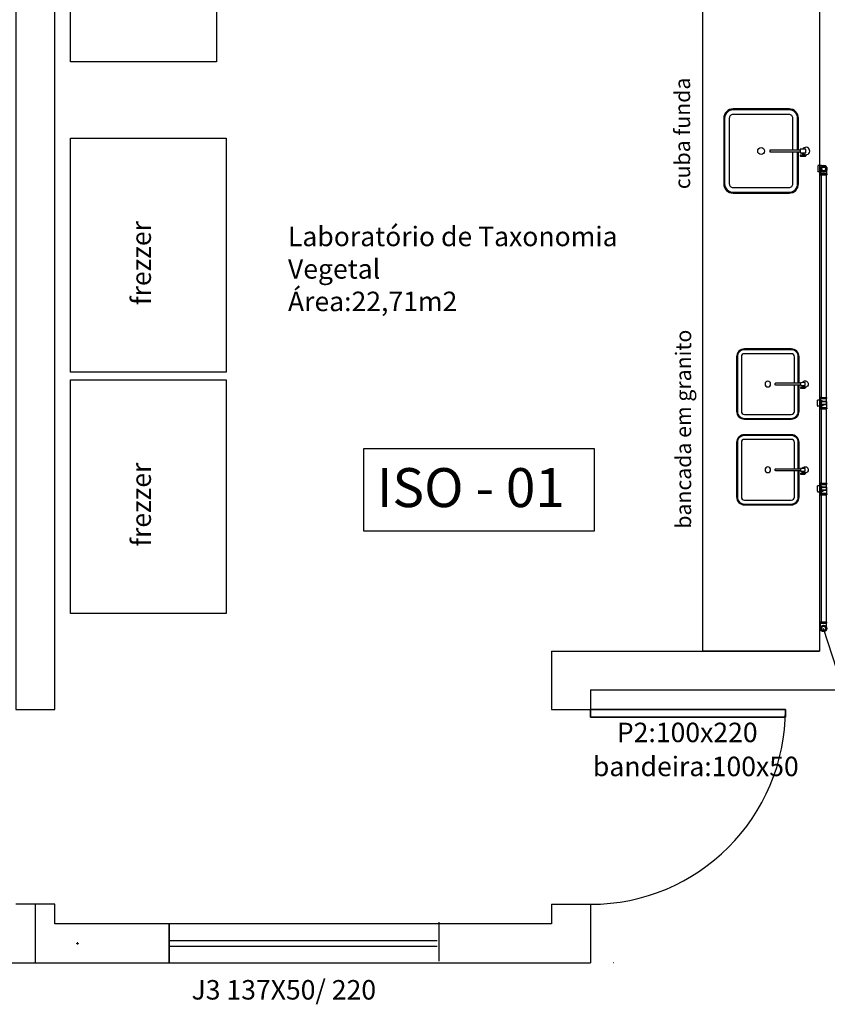
# Model space of a CAD drawing. Units: millimetres. Extents: x 142 to 2886, y 162 to 3777.
# Drawn here: x 149 to 153, y 184 to 189 of the extents above; entities that cross this region are included whole.
import ezdxf

# ---------------------------------------------------------------- set-up
doc = ezdxf.new("R2010")
doc.units = ezdxf.units.MM
for name, color, linetype in [('BIB2', 2, 'Continuous'), ('EQUIP', 7, 'Continuous'), ('EQUIP_I', 13, 'Continuous'), ('TIGRECAD', 2, 'Continuous')]:
    doc.layers.add(name, color=color, linetype=linetype)
doc.layers.add('ESTRUTURA', color=1, linetype='Continuous', lineweight=50)
doc.layers.add('ESTRUTURA_HATCH', color=1, linetype='Continuous', lineweight=5)
doc.styles.add('ARIAL', font='arial.ttf')
doc.styles.get("Standard").update_dxf_attribs({"font": 'arial.ttf'})

# ---------------------------------------------------------------- blocks, each defined once
blk = doc.blocks.new('cubas')
at = {"layer": 'EQUIP', "color": 13}
for points in [[(16, -0.56), (16, -14, -0.414214), (12, -18), (-12, -18, -0.414214), (-16, -14), (-16, 14, -0.414214), (-12, 18), (12, 18, -0.414214), (16, 14), (16, 0.56)], [(16, -44.56), (16, -58, -0.414214), (12, -62), (-12, -62, -0.414214), (-16, -58), (-16, -30, -0.414214), (-12, -26), (12, -26, -0.414214), (16, -30), (16, -43.44)]]:
    blk.add_lwpolyline(points, format="xyb", dxfattribs=at)
at = {"layer": 'EQUIP_I', "color": 253}
for p, q in [((16.83, 1.77), (19.01, 1.76)), ((17.76, 1.29), (17.76, 1.77)), ((18.08, 1.28), (18.08, 1.76)), ((16.83, -42.23), (19.01, -42.24)), ((17.76, -42.71), (17.76, -42.23)), ((18.08, -42.72), (18.08, -42.24))]:
    blk.add_line(p, q, dxfattribs=at)
for points in [[(15.6, -0.56), (15.6, -14, -0.414214), (12, -17.6), (-12, -17.6, -0.414214), (-15.6, -14), (-15.6, 14, -0.414214), (-12, 17.6), (12, 17.6, -0.414214), (15.6, 14), (15.6, 0.56)], [(13.6, -0.56), (13.6, -14, -0.414214), (12, -15.6), (-12, -15.6, -0.414214), (-13.6, -14), (-13.6, 14, -0.414214), (-12, 15.6), (12, 15.6, -0.414214), (13.6, 14), (13.6, 0.56)], [(16.71, 0.56), (4.07, 0.56, 0.414247), (3.83, 0.32), (3.83, -0.32, 0.41418), (4.07, -0.56), (16.71, -0.56)], [(15.6, -44.56), (15.6, -58, -0.414214), (12, -61.6), (-12, -61.6, -0.414214), (-15.6, -58), (-15.6, -30, -0.414214), (-12, -26.4), (12, -26.4, -0.414214), (15.6, -30), (15.6, -43.44)], [(13.6, -44.56), (13.6, -58, -0.414214), (12, -59.6), (-12, -59.6, -0.414214), (-13.6, -58), (-13.6, -30, -0.414214), (-12, -28.4), (12, -28.4, -0.414214), (13.6, -30), (13.6, -43.44)], [(16.71, -43.44), (4.07, -43.44, 0.414247), (3.83, -43.68), (3.83, -44.32, 0.41418), (4.07, -44.56), (16.71, -44.56)]]:
    blk.add_lwpolyline(points, format="xyb", dxfattribs=at)
for points in [[(16.71, 0.72), (19.11, 0.71), (19.11, -0.73), (16.71, -0.72)], [(16.71, -43.28), (19.11, -43.29), (19.11, -44.73), (16.71, -44.72)]]:
    blk.add_lwpolyline(points, close=True, dxfattribs=at)
for points in [[(16.84, 2.17), (19.01, 2.16)], [(18.31, 0.72), (18.32, 1.28), (17.52, 1.29), (17.51, 0.73)], [(16.84, -41.83), (19.01, -41.84)], [(18.31, -43.28), (18.32, -42.72), (17.52, -42.71), (17.51, -43.27)]]:
    blk.add_lwpolyline(points, dxfattribs=at)
for centre in [(0, 0), (0, -44)]:
    blk.add_circle(centre, 1.45, dxfattribs=at)
for centre, radius, start, end in [((19.18, -0.01), 1.6, 206.7252, 126.4223), ((17.62, 1.97), 0.299, 317.516, 41.5163), ((18.22, 1.96), 0.299, 137.516, 221.5163), ((19.18, -44.01), 1.6, 206.7252, 126.4223), ((17.62, -42.03), 0.299, 317.516, 41.5163), ((18.22, -42.04), 0.299, 137.516, 221.5163)]:
    blk.add_arc(centre, radius, start, end, dxfattribs=at)
for centre in [(16.84, 1.97), (16.84, -42.03)]:
    blk.add_ellipse(centre, major_axis=(-0.002, -0.2), ratio=0.559593, dxfattribs=at)
at = {"layer": 'EQUIP_I', "color": 253, "extrusion": (0, 0, -1)}
for centre in [(19.01, 1.96), (19.01, -42.04)]:
    blk.add_ellipse(centre, major_axis=(-0.002, -0.2), ratio=0.559593, dxfattribs=at)
blk = doc.blocks.new('PILAR')
at = {"layer": 'ESTRUTURA_HATCH'}
h = blk.add_hatch(dxfattribs=at)
h.set_pattern_fill('JIS_WOOD', color=256, scale=0.05)
h.set_pattern_definition([(45, (-2774.989956, -3777.293242), (-0.02499999996, 0.02499999996), [])])
h.paths.add_polyline_path([(0, 0), (0.15, 0), (0.15, 0.3), (0, 0.3)])
at = {"layer": 'ESTRUTURA'}
blk.add_lwpolyline([(0, 0.3), (0.15, 0.3), (0.15, 0), (0, 0), (0, 0.3)], dxfattribs=at)
blk = doc.blocks.new('35227822s')
at = {"layer": 'TIGRECAD', "linetype": 'Continuous'}
for p, q in [((-32, -24), (-29, -22)), ((-30, -24), (-32, -24)), ((-32, -24), (-32, -40)), ((-32, -40), (-32, -60)), ((-30, -61), (30, -61)), ((-29, -17), (-29, -23)), ((-29, -23), (-25, -23)), ((25, -23), (29, -23)), ((29, -17), (29, -23)), ((32, -24), (29, -22)), ((30, -24), (32, -24)), ((32, -24), (32, -60))]:
    blk.add_line(p, q, dxfattribs=at)
for centre, radius, start, end in [((0, 0), 34, 90, 180), ((0, 0), 25, 90, 270), ((0, 0), 21.6, 90, 270), ((0, 0), 34, 0, 90), ((0, 0), 25, 270, 90), ((0, 0), 21.6, 270, 90), ((0, 0), 34, 180, 270), ((-30, -60), 1, 180, 270), ((-30, -23), 1, 270.0002, 3.1948), ((0, 0), 34, 270, 360), ((30, -23), 1, 176.8054, 270), ((30, -60), 1, 270, 360)]:
    blk.add_arc(centre, radius, start, end, dxfattribs=at)
blk = doc.blocks.new('22150251s')
at = {"layer": 'TIGRECAD', "linetype": 'Continuous'}
for p, q in [((-16.5, -28.3), (16.5, -28.3)), ((-16.5, -28.3), (-16.5, -31.5)), ((-16.5, -31.5), (16.5, -31.5)), ((-15.2, -26.9), (-16.4, -28.1)), ((-16.4, -28.1), (16.4, -28.1)), ((16, -32), (-16, -32)), ((15.2, -26.9), (-15.2, -26.9)), ((-15, -10.4), (-15.1, -10.5)), ((-15.1, -10.5), (-15.1, -10.6)), ((-15.1, -10.6), (-15.1, -10.7)), ((-15.1, -10.7), (-15.1, -26.7)), ((-15.1, -10.7), (-15.1, -10.7)), ((15.1, -26.7), (-15.1, -26.7)), ((-14.1, -9.5), (-15, -10.4)), ((-15, -10.4), (-15, -10.4)), ((-15, -10.4), (-15, -10.4)), ((-14, -9.4), (-14.1, -9.5)), ((-14.1, -9.5), (-14.1, -9.5)), ((-14, -8.7), (-14, -9.3)), ((-14, -9.3), (-14, -9.3)), ((-14, -9.3), (-14, -9.4)), ((-14, -9.4), (-14, -9.4)), ((-14, -9.4), (-14, -9.4)), ((-2.5, -10.5), (2.5, -10.5)), ((14, -8.7), (14, -9.3)), ((14, -9.4), (14, -9.3)), ((14, -9.5), (14, -9.4)), ((14, -9.4), (14, -9.4)), ((14, -9.4), (14, -9.4)), ((14.1, -9.5), (14, -9.5)), ((15, -10.4), (14.1, -9.5)), ((15.1, -10.5), (15, -10.4)), ((15, -10.4), (15, -10.4)), ((15, -10.4), (15, -10.4)), ((15.1, -10.6), (15.1, -10.5)), ((15.1, -10.7), (15.1, -10.6)), ((15.1, -10.7), (15.1, -26.7)), ((15.1, -10.7), (15.1, -10.7)), ((15.2, -26.9), (16.4, -28.1)), ((16.5, -28.3), (16.5, -31.5))]:
    blk.add_line(p, q, dxfattribs=at)
for radius in [16.5, 16, 13.7, 12.5, 12.5, 12.3, 11.3, 10.8]:
    blk.add_circle((0, 0), radius, dxfattribs=at)
for centre, radius, start, end in [((0, 0), 10.8, 283.5362, 256.4638), ((0, 0), 10.8, 283.5362, 256.4638), ((-16.3, -28.3), 0.2, 135, 180), ((-16, -31.5), 0.5, 180, 270), ((-15.3, -26.7), 0.2, 315, 0), ((15.3, -26.7), 0.2, 180, 225), ((16, -31.5), 0.5, 270, 0), ((16.3, -28.3), 0.2, 0, 45)]:
    blk.add_arc(centre, radius, start, end, dxfattribs=at)
for points, start_tangent, end_tangent in [([(-15.1, -10.7), (-15.1, -10.7), (-15, -10.7), (-15, -10.7), (-14.9, -10.7), (-14.8, -10.7), (-14.6, -10.7), (-14.5, -10.7), (-14.3, -10.7), (-14.2, -10.7), (-14, -10.7), (-13.8, -10.7), (-13.6, -10.6), (-13.5, -10.6), (-13.3, -10.6), (-13.2, -10.6), (-13, -10.6), (-12.9, -10.6), (-12.8, -10.6), (-12.7, -10.5)], (-0.624657, 0.780899), (0.983919, 0.178615)), ([(-15, -10.4), (-14.9, -10.4), (-14.9, -10.4), (-14.8, -10.4), (-14.7, -10.4), (-14.6, -10.4), (-14.5, -10.4), (-14.4, -10.3), (-14.2, -10.3), (-14.1, -10.3), (-13.9, -10.3), (-13.7, -10.3), (-13.5, -10.3), (-13.4, -10.3), (-13.2, -10.3), (-13.1, -10.3), (-13, -10.3), (-12.9, -10.3)], (-0.642544, 0.766248), (0.9943, 0.106623)), ([(-13.5, -9.4), (-13.6, -9.4), (-13.8, -9.4), (-13.9, -9.5), (-13.9, -9.5), (-14, -9.5), (-14.1, -9.5)], (-0.997513, -0.070488), (0.498608, -0.866828)), ([(-13.6, -9.3), (-13.7, -9.3), (-13.8, -9.3), (-13.9, -9.3), (-14, -9.3), (-14, -9.3), (-14, -9.3)], (-0.996918, -0.078455), (0.51989, -0.854233)), ([(12.7, -10.5), (12.7, -10.5), (13, -10.6), (13.3, -10.6), (13.6, -10.6), (13.9, -10.7), (14.1, -10.7), (14.3, -10.7), (14.5, -10.7), (14.6, -10.7), (14.8, -10.7), (14.9, -10.7), (14.9, -10.7), (15, -10.7), (15.1, -10.7), (15.1, -10.7)], (0.983898, -0.17873), (-0.6344, -0.773005)), ([(12.9, -10.3), (12.9, -10.3), (13.2, -10.3), (13.5, -10.3), (13.8, -10.3), (14, -10.3), (14.2, -10.3), (14.4, -10.3), (14.5, -10.4), (14.6, -10.4), (14.7, -10.4), (14.8, -10.4), (14.9, -10.4), (14.9, -10.4), (15, -10.4)], (0.994318, -0.106454), (-0.647816, -0.761797)), ([(14.1, -9.5), (14, -9.5), (14, -9.5), (13.9, -9.5), (13.8, -9.4), (13.6, -9.4), (13.5, -9.4)], (-0.729834, 0.683625), (-0.997544, 0.070039)), ([(14, -9.3), (14, -9.3), (14, -9.3), (13.9, -9.3), (13.8, -9.3), (13.7, -9.3), (13.6, -9.3)], (0.131763, 0.991281), (-0.996813, 0.079773))]:
    blk.add_spline(points, degree=3, dxfattribs=dict(at, start_tangent=start_tangent, end_tangent=end_tangent))
blk = doc.blocks.new('10120250p')
at = {"layer": 'TIGRECAD', "linetype": 'Continuous'}
for p, q in [((-38.568298, 14.2), (-6.34449, 14.2)), ((-38.568298, 14.2), (-38.568298, 12.5)), ((-38.568298, 12.5), (-38.568298, -12.5)), ((-6.34449, 14.2), (0, 12.5)), ((-6.34449, 14.2), (-6.34449, -14.2)), ((0, 12.5), (0, -12.5)), ((-38.568298, -14.2), (-38.568298, -12.5)), ((-38.568298, -14.2), (-6.34449, -14.2)), ((-6.34449, -14.2), (0, -12.5))]:
    blk.add_line(p, q, dxfattribs=at)
blk = doc.blocks.new('35308369p')
at = {"layer": 'TIGRECAD'}
for p, q in [((-29.5, 16.5), (-29.5, 13)), ((-29.5, 13), (-29.5, -13)), ((-25.5, 17), (-29, 17)), ((-25.5, -17), (-25.5, 17)), ((-25.5, 17), (-23.6, 15.1)), ((-23.6, 15.1), (-23.6, -15.1)), ((-17.8, 15.1), (-23.6, 15.1)), ((-17.8, 15.1), (-8, 0)), ((-15.8, 17.1), (-15.8, 30)), ((-15.8, 17.1), (-6.1, 10.7)), ((-11, 30.5), (-15.2, 30.5)), ((-11, 30.5), (11, 30.5)), ((-8, 0), (-7.7, 7.4)), ((-8, -15.1), (-8, 0)), ((-6.7, 0), (-6.5, 6.9)), ((-6.7, -13.8), (-6.7, 0)), ((-3, 10.1), (3, 10.1)), ((-2.8, 12), (2.8, 12)), ((15.8, 17.1), (6, 10.8)), ((6.7, 0), (6.5, 6.9)), ((8, 0), (7.7, 7.4)), ((17.8, 15.1), (8, 0)), ((11, 30.5), (15.2, 30.5)), ((15.8, 17.1), (15.8, 30)), ((17.8, 15.1), (23.6, 15.1)), ((25.5, 17), (23.6, 15.1)), ((23.6, 15.1), (23.6, -15.1)), ((25.5, -17), (25.5, 17)), ((25.5, 17), (29, 17)), ((29.5, 16.5), (29.5, 13)), ((29.5, 13), (29.5, -13)), ((-29.5, -16.5), (-29.5, -13)), ((-25.5, -17), (-29, -17)), ((-25.5, -17), (-23.6, -15.1)), ((-8, -15.1), (-23.6, -15.1)), ((-6.7, -13.8), (-8, -15.1)), ((6.7, -13.8), (-6.7, -13.8)), ((6.7, -13.8), (6.7, 0)), ((6.7, -13.8), (8, -15.1)), ((8, -15.1), (8, 0)), ((8, -15.1), (23.6, -15.1)), ((25.5, -17), (23.6, -15.1)), ((25.5, -17), (29, -17)), ((29.5, -16.5), (29.5, -13))]:
    blk.add_line(p, q, dxfattribs=at)
for centre, radius, start, end in [((-29, 16.5), 0.5, 90, 180), ((-17.8, 17.1), 2, 270, 360), ((-15.2, 30), 0.5, 90, 180), ((-2.8, 7), 5, 90, 175), ((-3, 6.6), 3.5, 90, 175), ((2.8, 7), 5, 5, 90), ((3, 6.6), 3.5, 5, 90), ((15.2, 30), 0.5, 0, 90), ((17.8, 17.1), 2, 180, 270), ((29, 16.5), 0.5, 0, 90), ((-29, -16.5), 0.5, 180, 270), ((29, -16.5), 0.5, 270, 360)]:
    blk.add_arc(centre, radius, start, end, dxfattribs=at)
blk = doc.blocks.new('10121787p')
at = {"layer": 'TIGRECAD', "linetype": 'Continuous'}
for p, q in [((-38.568298, 14.2), (-6.34449, 14.2)), ((-38.568298, 14.2), (-38.568298, 12.5)), ((-38.568298, 12.5), (-38.568298, -12.5)), ((-6.34449, 14.2), (0, 12.5)), ((-6.34449, 14.2), (-6.34449, -14.2)), ((0, 12.5), (0, -12.5)), ((-38.568298, -14.2), (-38.568298, -12.5)), ((-38.568298, -14.2), (-6.34449, -14.2)), ((-6.34449, -14.2), (0, -12.5))]:
    blk.add_line(p, q, dxfattribs=at)

msp = doc.modelspace()

# ---------------------------------------------------------------- linework, layer by layer
for p, q in [((152.9246, 190.2609), (152.9246, 185.4609)), ((152.3246, 189.6609), (152.3246, 185.4609)), ((152.8266, 188.0056), (152.8527, 188.0058)), ((152.8377, 188.0115), (152.8377, 188.0057)), ((152.8415, 188.0115), (152.8416, 188.0058)), ((151.5496, 185.4609), (152.9246, 185.4609)), ((151.5496, 185.4609), (151.5496, 185.1609)), ((152.9246, 185.4609), (152.3246, 185.4609)), ((151.7496, 185.2609), (153.2246, 185.2609)), ((151.7496, 185.2609), (151.7496, 185.1609)), ((151.5496, 185.1609), (151.7496, 185.1609)), ((148.9996, 184.1609), (148.7996, 184.1609)), ((148.8996, 184.1609), (148.8996, 183.8609)), ((148.9996, 184.0609), (148.9996, 184.1609)), ((151.5496, 184.1609), (151.5496, 184.0609)), ((151.5496, 184.1609), (151.7496, 184.1609)), ((151.7496, 184.1609), (151.7496, 183.8609)), ((149.5857, 184.0609), (149.5857, 183.8609)), ((149.5871, 184.0609), (149.5871, 183.8609)), ((150.97, 184.0699), (150.97, 183.8699)), ((149.5871, 183.9758), (150.9621, 183.976)), ((149.5871, 183.9458), (150.9621, 183.946)), ((143.3996, 183.8609), (151.5496, 183.8609)), ((143.3996, 183.8609), (151.7496, 183.8609)), ((151.8668, 183.8609), (151.8662, 183.8604))]:
    msp.add_line(p, q)
for points in [[(148.7996, 190.2609), (148.7996, 185.1609), (148.9996, 185.1609), (148.9996, 190.2609)], [(152.8266, 188.0008), (152.8528, 188.001)], [(152.8444, 188.0183), (152.8444, 188.0115), (152.8348, 188.0115), (152.8348, 188.0182)], [(151.5496, 184.0609), (148.9996, 184.0609)]]:
    msp.add_lwpolyline(points)
for points in [[(149.0796, 189.4846), (149.8296, 189.4846), (149.8296, 188.4846), (149.0796, 188.4846)], [(149.0796, 188.0927), (149.8796, 188.0927), (149.8796, 186.8927), (149.0796, 186.8927)], [(152.8252, 188.0183), (152.854, 188.0183), (152.8539, 188.0356), (152.8251, 188.0356)], [(149.0796, 186.8527), (149.8796, 186.8527), (149.8796, 185.6527), (149.0796, 185.6527)], [(150.5838, 186.0773), (151.7704, 186.0773), (151.7704, 186.4978), (150.5838, 186.4978)], [(151.7496, 185.1209), (152.7496, 185.1209), (152.7496, 185.1609), (151.7496, 185.1609)], [(151.7496, 185.1609), (152.7496, 185.1609), (152.7496, 185.1209), (151.7496, 185.1209)]]:
    msp.add_lwpolyline(points, close=True)
for points in [[(152.8166, 188.0337), (152.8166, 188.1949, 0.414214), (152.7686, 188.2429), (152.4806, 188.2429, 0.414214), (152.4326, 188.1949), (152.4326, 187.8589, 0.414214), (152.4806, 187.8109), (152.7686, 187.8109, 0.414214), (152.8166, 187.8589), (152.8166, 188.0202)], [(152.8118, 188.0337), (152.8118, 188.1949, 0.414214), (152.7686, 188.2381), (152.4806, 188.2381, 0.414214), (152.4374, 188.1949), (152.4374, 187.8589, 0.414214), (152.4806, 187.8157), (152.7686, 187.8157, 0.414214), (152.8118, 187.8589), (152.8118, 188.0202)], [(152.7878, 188.0337), (152.7878, 188.1949, 0.414214), (152.7686, 188.2141), (152.4806, 188.2141, 0.414214), (152.4614, 188.1949), (152.4614, 187.8589, 0.414214), (152.4806, 187.8397), (152.7686, 187.8397, 0.414214), (152.7878, 187.8589), (152.7878, 188.0202)], [(152.8252, 188.0202), (152.6735, 188.0202, -0.414247), (152.6706, 188.0231), (152.6706, 188.0308, -0.41418), (152.6735, 188.0336), (152.8251, 188.0337)]]:
    msp.add_lwpolyline(points, format="xyb")
msp.add_circle((152.6246, 188.0269), 0.0174)
for centre, radius, start, end in [((152.8548, 188.027), 0.0192, 233.5777, 153.2748), ((152.8361, 188.0033), 0.00359, 318.4837, 42.484), ((152.8433, 188.0034), 0.00359, 138.4837, 222.484), ((151.7496, 185.1609), 1, 270, 0)]:
    msp.add_arc(centre, radius, start, end)
at = {"extrusion": (0, 0, -1)}
msp.add_ellipse((152.8266, 188.0032), major_axis=(0.00002, -0.0024), ratio=0.559593, start_param=3.141593, end_param=9.424778, dxfattribs=at)
msp.add_ellipse((152.8527, 188.0034), major_axis=(0.00002, -0.0024), ratio=0.559593, start_param=3.141593, end_param=9.424778)
at = {"layer": 'BIB2'}
msp.add_lwpolyline([(154.3169, 184.4362), (153.3169, 184.4362), (152.9454, 185.577)], dxfattribs=at)
at = {"layer": 'TIGRECAD'}
for p, q in [((152.9335, 187.9038), (152.9335, 186.7622)), ((152.9585, 187.9038), (152.9583, 186.7622)), ((152.9328, 186.7032), (152.9328, 186.3222)), ((152.9578, 186.7032), (152.9578, 186.3222)), ((152.9328, 186.2632), (152.9328, 185.609)), ((152.9578, 186.2632), (152.9578, 185.609))]:
    msp.add_line(p, q, dxfattribs=at)

# ---------------------------------------------------------------- block references
for name, p, xscale, yscale, zscale, rotation in [('10120250p', (152.946, 187.9038), 0.001000000000004775, 0.001000000000004775, 0.001000000000004775, 270), ('cubas', (152.6592, 186.3909), -0.009999999999990905, 0.01000000000000512, 0.01, 180), ('10121787p', (152.9453, 186.7032), 0.001000000000004775, 0.001000000000004775, 0.001000000000004775, 270), ('10120250p', (152.9453, 186.2632), 0.001000000000004775, 0.001000000000004775, 0.001000000000004775, 270), ('PILAR', (149.1146, 183.9609), 0.01000000000000512, 0.01000000000000512, 0.01000000000000512, 270)]:
    msp.add_blockref(name, p, dxfattribs=dict(xscale=xscale, yscale=yscale, zscale=zscale, rotation=rotation))
for name, p, xscale, yscale, zscale, rotation in [('35227822s', (152.946, 187.9358), 0.0005000000000023874, 0.0005000000000023874, 0.0005000000000023874, 270), ('35308369p', (152.9453, 186.7327), 0.001000000000004775, 0.001000000000004775, 0.001000000000004775, 90), ('35308369p', (152.9453, 186.2927), 0.001000000000004775, 0.001000000000004775, 0.001000000000004775, 90), ('22150251s', (152.9454, 185.577), 0.001000000000004775, 0.001000000000004775, 0.001000000000004775, 180)]:
    msp.add_blockref(name, p, dxfattribs=dict(at, xscale=xscale, yscale=yscale, zscale=zscale, rotation=rotation))
at = {"layer": 'TIGRECAD', "xscale": 0.001000000000004775, "yscale": 0.001000000000004775, "zscale": 0.001000000000004775}
msp.add_blockref('22150251s', (152.946, 187.9358), dxfattribs=at)

# ---------------------------------------------------------------- texts
at = {"style": 'ARIAL'}
for s, height, p in [('Laboratório de Taxonomia', 0.1, (150.1964, 187.5385)), ('Vegetal', 0.1, (150.1964, 187.3718)), ('Área:22,71m2', 0.1, (150.1964, 187.2051)), ('ISO - 01', 0.2, (150.6527, 186.1995)), ('P2:100x220', 0.1, (151.8844, 184.9931)), ('bandeira:100x50', 0.1, (151.7615, 184.8186)), ('J3 137X50/ 220', 0.1, (149.7014, 183.6722))]:
    msp.add_text(s, height=height, dxfattribs=at).set_placement(p)
at = {"char_height": 0.08, "width": 8.558817, "attachment_point": 1, "rotation": 90}
for s, insert in [('cuba funda', (152.1804, 187.8309)), ('bancada em granito', (152.1857, 186.0887))]:
    msp.add_mtext(s, dxfattribs=dict(at, insert=insert))
at = {"char_height": 0.1, "width": 8.558817, "attachment_point": 1, "rotation": 90, "style": 'ARIAL'}
for insert in [(149.393, 187.2364), (149.393, 185.9964)]:
    msp.add_mtext('frezzer', dxfattribs=dict(at, insert=insert))

doc.saveas('drawing.dxf')
